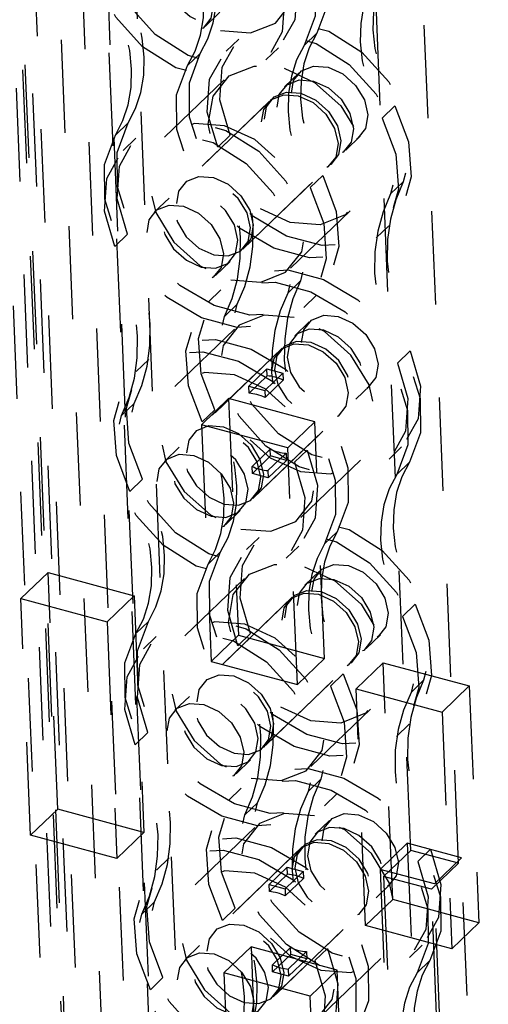
# Model space of a CAD drawing. Extents: x 5 to 370, y 0 to 186.
# Drawn here: x 330 to 330, y 50 to 51 of the extents above; entities that cross this region are included whole.
import ezdxf

# ---------------------------------------------------------------- set-up
doc = ezdxf.new("R2010")
doc.units = 0
doc.header["$MEASUREMENT"] = 0
doc.linetypes.add('HIDDEN', pattern=[0.075, 0.05, -0.025])
doc.layers.get('0').update_dxf_attribs({"linetype": 'CONTINUOUS'})

msp = doc.modelspace()

# ---------------------------------------------------------------- linework, layer by layer
at = {"color": 9, "linetype": 'HIDDEN'}
for p, q in [((329.2374, 58.2198), (329.9133, 41.6766)), ((329.24, 58.2253), (329.9158, 41.682)), ((329.2481, 58.1946), (329.9233, 41.668)), ((329.219, 58.1666), (329.8942, 41.6401)), ((329.3277, 57.053), (329.9038, 42.9512)), ((329.3791, 57.0392), (329.9552, 42.9373)), ((329.9559, 49.9886), (329.7647, 54.6675)), ((330.0072, 49.9748), (329.8161, 54.6537)), ((330.2015, 37.6919), (329.6266, 51.7621)), ((330.0942, 37.6731), (329.5194, 51.7432)), ((330.1724, 37.6639), (329.5976, 51.7341)), ((330.1456, 37.6592), (329.5708, 51.7294)), ((329.6432, 48.1085), (329.508, 51.4171)), ((329.6432, 48.1085), (329.508, 51.4171)), ((329.7357, 50.8729), (329.7512, 50.8878)), ((329.7715, 50.859), (329.7579, 50.8459)), ((329.8552, 50.8652), (329.8417, 50.8521)), ((329.8004, 50.8368), (329.8139, 50.8498)), ((329.7166, 50.8305), (329.7302, 50.8436)), ((329.7558, 50.8152), (329.6918, 50.7536)), ((329.8361, 50.8228), (329.8206, 50.8079)), ((329.8071, 50.7949), (329.7102, 50.7016)), ((329.8042, 50.7921), (329.7131, 50.7044)), ((329.9254, 50.7743), (329.939, 50.7873)), ((329.6527, 50.769), (329.6391, 50.7559)), ((329.661, 50.7526), (329.6475, 50.7396)), ((329.7623, 50.7559), (329.7488, 50.7429)), ((329.8862, 50.7398), (329.9017, 50.7548)), ((329.7757, 50.6335), (329.8726, 50.7268)), ((329.7786, 50.6363), (329.8697, 50.724)), ((329.8615, 50.7127), (329.8479, 50.6997)), ((329.948, 50.7059), (329.9344, 50.6929)), ((329.6966, 50.6885), (329.6811, 50.6736)), ((329.827, 50.6132), (329.8909, 50.6748)), ((329.9189, 50.6457), (329.9325, 50.6587)), ((329.6383, 50.6365), (329.6519, 50.6496)), ((329.7466, 50.6055), (329.7621, 50.6204)), ((329.824, 50.5865), (329.8375, 50.5996)), ((329.7523, 50.5899), (329.7387, 50.5769)), ((329.8414, 50.5711), (329.855, 50.5841)), ((329.7697, 50.5745), (329.7562, 50.5614)), ((329.8471, 50.5555), (329.8316, 50.5405)), ((329.7667, 50.5478), (329.7028, 50.4862)), ((329.818, 50.5275), (329.7211, 50.4342)), ((329.8151, 50.5247), (329.724, 50.437)), ((329.9554, 50.5244), (329.9418, 50.5114)), ((329.6748, 50.5153), (329.6612, 50.5023)), ((329.7822, 50.4866), (329.8015, 50.5052)), ((329.8018, 50.4977), (329.7825, 50.479)), ((329.7993, 50.482), (329.8187, 50.5006)), ((329.8018, 50.4977), (329.8015, 50.5052)), ((329.8015, 50.5052), (329.8187, 50.5006)), ((329.8187, 50.5006), (329.819, 50.4931)), ((329.7822, 50.4866), (329.7993, 50.482)), ((329.7825, 50.479), (329.7822, 50.4866)), ((329.7996, 50.4744), (329.819, 50.4931)), ((329.8971, 50.4725), (329.9126, 50.4874)), ((329.7993, 50.482), (329.7996, 50.4744)), ((329.6457, 50.4551), (329.6593, 50.4681)), ((329.7606, 50.4733), (329.7315, 50.4453)), ((329.853, 50.4484), (329.7606, 50.4733)), ((329.7606, 50.4733), (329.771, 50.2193)), ((329.7322, 50.4483), (329.7458, 50.4613)), ((329.7866, 50.3661), (329.8835, 50.4594)), ((329.7895, 50.3689), (329.8806, 50.4566)), ((329.824, 50.4204), (329.7315, 50.4453)), ((329.7315, 50.4453), (329.7419, 50.1913)), ((329.853, 50.4484), (329.824, 50.4204)), ((329.8634, 50.1944), (329.853, 50.4484)), ((329.7075, 50.4212), (329.692, 50.4062)), ((329.7857, 50.4006), (329.805, 50.4192)), ((329.786, 50.393), (329.8054, 50.4117)), ((329.8222, 50.4146), (329.8028, 50.396)), ((329.8054, 50.4117), (329.805, 50.4192)), ((329.8225, 50.407), (329.8054, 50.4117)), ((329.8222, 50.4146), (329.8225, 50.407)), ((329.8343, 50.1664), (329.824, 50.4204)), ((329.8314, 50.4051), (329.8449, 50.4181)), ((329.9327, 50.4084), (329.9462, 50.4214)), ((329.8031, 50.3884), (329.8225, 50.407)), ((329.8379, 50.3458), (329.9019, 50.4074)), ((329.941, 50.392), (329.9546, 50.4051)), ((329.786, 50.393), (329.7857, 50.4006)), ((329.8031, 50.3884), (329.786, 50.393)), ((329.8028, 50.396), (329.8031, 50.3884)), ((329.6683, 50.3867), (329.6547, 50.3736)), ((329.7576, 50.3382), (329.7731, 50.3531)), ((329.8771, 50.3305), (329.8635, 50.3174)), ((329.7933, 50.3242), (329.7798, 50.3112)), ((329.7385, 50.2958), (329.752, 50.3089)), ((329.8222, 50.302), (329.8358, 50.3151)), ((329.5377, 50.2588), (329.5668, 50.2867)), ((329.5668, 50.2867), (329.6592, 50.2618)), ((329.5772, 50.0327), (329.5668, 50.2867)), ((329.858, 50.2881), (329.8425, 50.2732)), ((329.7776, 50.2804), (329.7137, 50.2189)), ((329.5377, 50.2588), (329.6302, 50.2338)), ((329.5481, 50.0048), (329.5377, 50.2588)), ((329.6302, 50.2338), (329.6592, 50.2618)), ((329.6592, 50.2618), (329.6696, 50.0078)), ((329.8289, 50.2601), (329.732, 50.1669)), ((329.826, 50.2573), (329.7349, 50.1696)), ((329.9473, 50.2396), (329.9608, 50.2526)), ((329.6302, 50.2338), (329.6405, 49.9798)), ((329.6745, 50.2342), (329.6609, 50.2212)), ((329.6829, 50.2179), (329.6693, 50.2048)), ((329.7419, 50.1913), (329.771, 50.2193)), ((329.7842, 50.2212), (329.7706, 50.2081)), ((329.771, 50.2193), (329.8634, 50.1944)), ((329.908, 50.2051), (329.9235, 50.22)), ((329.7419, 50.1913), (329.8343, 50.1664)), ((329.7975, 50.0988), (329.8944, 50.192)), ((329.8343, 50.1664), (329.8634, 50.1944)), ((329.8973, 50.1619), (329.9263, 50.1899)), ((329.9263, 50.1899), (330.0188, 50.165)), ((329.9367, 49.9359), (329.9263, 50.1899)), ((329.8005, 50.1016), (329.8915, 50.1892)), ((329.8833, 50.178), (329.8697, 50.1649)), ((329.9698, 50.1712), (329.9563, 50.1581)), ((329.8973, 50.1619), (329.9897, 50.137)), ((329.9076, 49.9079), (329.8973, 50.1619)), ((329.9897, 50.137), (330.0188, 50.165)), ((330.0188, 50.165), (330.0292, 49.911)), ((329.7185, 50.1538), (329.703, 50.1389)), ((329.8488, 50.0785), (329.9128, 50.14)), ((329.9897, 50.137), (330.0001, 49.883)), ((329.9408, 50.1109), (329.9543, 50.124)), ((329.6601, 50.1018), (329.6737, 50.1149)), ((329.7685, 50.0708), (329.784, 50.0857)), ((329.8458, 50.0518), (329.8594, 50.0649)), ((329.7741, 50.0552), (329.7606, 50.0421)), ((329.8633, 50.0363), (329.8768, 50.0494)), ((329.5772, 50.0327), (329.5481, 50.0048)), ((329.6696, 50.0078), (329.5772, 50.0327)), ((329.7916, 50.0397), (329.778, 50.0267)), ((329.7886, 50.0131), (329.7246, 49.9515)), ((329.8689, 50.0207), (329.8534, 50.0058)), ((329.6405, 49.9798), (329.5481, 50.0048)), ((329.6696, 50.0078), (329.6405, 49.9798)), ((329.8398, 49.9928), (329.7429, 49.8995)), ((329.8369, 49.99), (329.7459, 49.9023)), ((329.9522, 49.9962), (329.9231, 49.9682)), ((330.0104, 49.9805), (329.9522, 49.9962)), ((329.9522, 49.9962), (329.9664, 49.6486)), ((329.9772, 49.9897), (329.9637, 49.9767)), ((329.6966, 49.9806), (329.6831, 49.9675)), ((329.9268, 49.9606), (329.9559, 49.9886)), ((330.0072, 49.9748), (329.9559, 49.9886)), ((330.0104, 49.9805), (329.9813, 49.9525)), ((330.0246, 49.633), (330.0104, 49.9805)), ((329.804, 49.9518), (329.8234, 49.9705)), ((329.8237, 49.9629), (329.8234, 49.9705)), ((329.8234, 49.9705), (329.8405, 49.9659)), ((329.9813, 49.9525), (329.9231, 49.9682)), ((329.9231, 49.9682), (329.9373, 49.6207)), ((329.9782, 49.9468), (330.0072, 49.9748)), ((329.8237, 49.9629), (329.8043, 49.9443)), ((329.8211, 49.9472), (329.8405, 49.9659)), ((329.8214, 49.9397), (329.8408, 49.9583)), ((329.8405, 49.9659), (329.8408, 49.9583)), ((329.9782, 49.9468), (329.9268, 49.9606)), ((329.9268, 49.9606), (329.9404, 49.6264)), ((329.804, 49.9518), (329.8211, 49.9472)), ((329.8043, 49.9443), (329.804, 49.9518)), ((329.8211, 49.9472), (329.8214, 49.9397)), ((329.9189, 49.9377), (329.9344, 49.9527)), ((329.9955, 49.605), (329.9813, 49.9525)), ((329.9918, 49.6126), (329.9782, 49.9468)), ((329.6676, 49.9203), (329.6811, 49.9334)), ((329.7541, 49.9135), (329.7677, 49.9266)), ((329.9367, 49.9359), (329.9076, 49.9079)), ((330.0292, 49.911), (329.9367, 49.9359)), ((329.8085, 49.8314), (329.9054, 49.9247)), ((329.8114, 49.8342), (329.9025, 49.9219)), ((330.0001, 49.883), (329.9076, 49.9079)), ((330.0292, 49.911), (330.0001, 49.883)), ((329.7294, 49.8864), (329.7139, 49.8715)), ((329.7555, 49.8571), (329.7846, 49.8851)), ((329.8771, 49.8602), (329.7846, 49.8851)), ((329.7846, 49.8851), (329.795, 49.6311)), ((329.8075, 49.8658), (329.8269, 49.8845)), ((329.8272, 49.8769), (329.8269, 49.8845)), ((329.9545, 49.8736), (329.9681, 49.8867)), ((329.8078, 49.8583), (329.8272, 49.8769)), ((329.844, 49.8799), (329.8246, 49.8612)), ((329.8443, 49.8723), (329.8272, 49.8769)), ((329.844, 49.8799), (329.8443, 49.8723)), ((329.8532, 49.8703), (329.8668, 49.8834)), ((329.8078, 49.8583), (329.8075, 49.8658)), ((329.8249, 49.8537), (329.8443, 49.8723)), ((329.8598, 49.8111), (329.9237, 49.8727)), ((329.9629, 49.8573), (329.9764, 49.8703)), ((329.6901, 49.852), (329.6766, 49.8389)), ((329.848, 49.8322), (329.7555, 49.8571)), ((329.7555, 49.8571), (329.7659, 49.6031)), ((329.8249, 49.8537), (329.8078, 49.8583)), ((329.8246, 49.8612), (329.8249, 49.8537)), ((329.848, 49.8322), (329.8771, 49.8602)), ((329.8874, 49.6062), (329.8771, 49.8602)), ((329.8584, 49.5782), (329.848, 49.8322))]:
    msp.add_line(p, q, dxfattribs=at)
at = {"color": 9, "linetype": 'HIDDEN', "flags": 128}
for points in [[(329.6464, 50.9214), (329.6318, 50.96), (329.629, 50.9977), (329.6384, 51.0306), (329.6591, 51.0553), (329.6888, 51.0694), (329.7246, 51.0714), (329.7629, 51.0611), (329.7997, 51.0395), (329.8313, 51.0089), (329.8544, 50.9724), (329.8668, 50.9337), (329.867, 50.8967), (329.8552, 50.8652)], [(329.6329, 50.9084), (329.6182, 50.947), (329.6154, 50.9846), (329.6249, 51.0175), (329.6455, 51.0423), (329.6752, 51.0563), (329.7111, 51.0583), (329.7493, 51.048), (329.7861, 51.0265), (329.8177, 50.9959), (329.8408, 50.9593), (329.8532, 50.9206), (329.8535, 50.8836), (329.8417, 50.8521)], [(329.7519, 50.8681), (329.784, 50.8656), (329.8108, 50.8761), (329.8281, 50.898), (329.8332, 50.9279), (329.8255, 50.9613), (329.806, 50.9931), (329.7778, 51.0184), (329.7451, 51.0335), (329.7129, 51.0359), (329.6862, 51.0254), (329.6689, 51.0035), (329.6637, 50.9736), (329.6715, 50.9402), (329.691, 50.9084), (329.7192, 50.8831), (329.7519, 50.8681)], [(329.8231, 50.9528), (329.8341, 50.915), (329.8316, 50.8798), (329.8159, 50.8519), (329.7891, 50.8349), (329.7547, 50.8313), (329.7173, 50.8414), (329.6819, 50.8638), (329.6531, 50.8957), (329.6347, 50.9328), (329.6293, 50.9702), (329.6374, 51.0029)], [(329.7302, 50.8436), (329.7383, 50.8591), (329.744, 50.8763), (329.7471, 50.8948), (329.7476, 50.9143), (329.7455, 50.9345), (329.7408, 50.9551), (329.7335, 50.9757), (329.724, 50.9961)], [(329.8095, 50.9398), (329.8206, 50.9019), (329.8181, 50.8667), (329.8024, 50.8388), (329.7756, 50.8219), (329.7412, 50.8182), (329.7038, 50.8283), (329.6683, 50.8508), (329.6395, 50.8827), (329.6212, 50.9198), (329.6157, 50.9571), (329.6239, 50.9898)], [(329.7166, 50.8305), (329.7247, 50.8461), (329.7304, 50.8632), (329.7335, 50.8817), (329.734, 50.9012), (329.7319, 50.9215), (329.7272, 50.9421), (329.72, 50.9627), (329.7104, 50.983)], [(329.7013, 50.947), (329.7172, 50.9397), (329.7308, 50.9275), (329.7403, 50.9121), (329.744, 50.8959), (329.7415, 50.8814), (329.7332, 50.8707), (329.7202, 50.8656), (329.7046, 50.8668), (329.6887, 50.8741), (329.675, 50.8864), (329.6656, 50.9018), (329.6619, 50.918), (329.6644, 50.9325), (329.6727, 50.9431), (329.6857, 50.9482), (329.7013, 50.947)], [(329.9328, 50.9398), (329.9246, 50.9243), (329.919, 50.9071), (329.9159, 50.8886), (329.9154, 50.8691), (329.9175, 50.8489), (329.9222, 50.8283), (329.9294, 50.8077), (329.939, 50.7873)], [(329.6527, 50.769), (329.6608, 50.7845), (329.6665, 50.8017), (329.6696, 50.8202), (329.6701, 50.8397), (329.6679, 50.8599), (329.6632, 50.8805), (329.656, 50.9011), (329.6464, 50.9214)], [(329.9192, 50.9267), (329.9111, 50.9112), (329.9054, 50.894), (329.9023, 50.8756), (329.9018, 50.856), (329.9039, 50.8358), (329.9086, 50.8152), (329.9158, 50.7946), (329.9254, 50.7743)], [(329.6391, 50.7559), (329.6472, 50.7715), (329.6529, 50.7886), (329.656, 50.8071), (329.6565, 50.8266), (329.6544, 50.8468), (329.6497, 50.8674), (329.6425, 50.8881), (329.6329, 50.9084)], [(329.7623, 50.7559), (329.7513, 50.7938), (329.7538, 50.829), (329.7695, 50.8569), (329.7963, 50.8738), (329.8307, 50.8775), (329.8681, 50.8674), (329.9035, 50.845), (329.9323, 50.8131), (329.9507, 50.776), (329.9561, 50.7386), (329.948, 50.7059)], [(329.7488, 50.7429), (329.7377, 50.7807), (329.7402, 50.816), (329.7559, 50.8439), (329.7827, 50.8608), (329.8171, 50.8644), (329.8545, 50.8544), (329.89, 50.8319), (329.9188, 50.8), (329.9371, 50.7629), (329.9426, 50.7256), (329.9344, 50.6929)], [(329.8552, 50.8652), (329.8471, 50.8496), (329.8414, 50.8325), (329.8383, 50.814), (329.8378, 50.7945), (329.84, 50.7743), (329.8447, 50.7537), (329.8519, 50.733), (329.8615, 50.7127)], [(329.8417, 50.8521), (329.8335, 50.8366), (329.8279, 50.8194), (329.8248, 50.8009), (329.8243, 50.7814), (329.8264, 50.7612), (329.8311, 50.7406), (329.8383, 50.72), (329.8479, 50.6997)], [(329.939, 50.7873), (329.9536, 50.7487), (329.9564, 50.7111), (329.947, 50.6782), (329.9264, 50.6535), (329.8966, 50.6394), (329.8608, 50.6374), (329.8225, 50.6477), (329.7857, 50.6693), (329.7541, 50.6999), (329.731, 50.7364), (329.7187, 50.7751), (329.7184, 50.8121), (329.7302, 50.8436)], [(329.9254, 50.7743), (329.9401, 50.7357), (329.9428, 50.698), (329.9334, 50.6651), (329.9128, 50.6404), (329.883, 50.6263), (329.8472, 50.6243), (329.809, 50.6346), (329.7722, 50.6562), (329.7406, 50.6868), (329.7174, 50.7233), (329.7051, 50.7621), (329.7048, 50.7991), (329.7166, 50.8305)], [(329.82, 50.8277), (329.8527, 50.8126), (329.8809, 50.7873), (329.9004, 50.7555), (329.9081, 50.7221), (329.903, 50.6922), (329.8857, 50.6703), (329.8589, 50.6598), (329.8267, 50.6622), (329.7941, 50.6773), (329.7658, 50.7026), (329.7464, 50.7344), (329.7386, 50.7678), (329.7438, 50.7977), (329.761, 50.8196), (329.7878, 50.8301), (329.82, 50.8277)], [(329.8673, 50.8289), (329.8831, 50.8216), (329.8968, 50.8093), (329.9062, 50.7939), (329.91, 50.7777), (329.9075, 50.7632), (329.8991, 50.7526), (329.8861, 50.7475), (329.8705, 50.7487), (329.8547, 50.756), (329.841, 50.7683), (329.8316, 50.7837), (329.8278, 50.7999), (329.8303, 50.8144), (329.8387, 50.825), (329.8517, 50.8301), (329.8673, 50.8289)], [(329.8518, 50.814), (329.8676, 50.8067), (329.8813, 50.7944), (329.8907, 50.779), (329.8945, 50.7628), (329.892, 50.7483), (329.8836, 50.7377), (329.8706, 50.7326), (329.855, 50.7338), (329.8392, 50.7411), (329.8255, 50.7533), (329.8161, 50.7688), (329.8123, 50.7849), (329.8148, 50.7994), (329.8232, 50.8101), (329.8362, 50.8152), (329.8518, 50.814)], [(329.8353, 50.7981), (329.8511, 50.7908), (329.8648, 50.7785), (329.8743, 50.7631), (329.878, 50.7469), (329.8755, 50.7324), (329.8671, 50.7218), (329.8542, 50.7167), (329.8386, 50.7179), (329.8227, 50.7252), (329.809, 50.7375), (329.7996, 50.7529), (329.7958, 50.7691), (329.7983, 50.7836), (329.8067, 50.7942), (329.8197, 50.7993), (329.8353, 50.7981)], [(329.8382, 50.8009), (329.854, 50.7936), (329.8677, 50.7813), (329.8772, 50.7659), (329.8809, 50.7497), (329.8784, 50.7352), (329.8701, 50.7246), (329.8571, 50.7195), (329.8415, 50.7207), (329.8256, 50.728), (329.8119, 50.7403), (329.8025, 50.7557), (329.7987, 50.7719), (329.8012, 50.7864), (329.8096, 50.797), (329.8226, 50.8021), (329.8382, 50.8009)], [(329.6519, 50.6496), (329.6408, 50.6875), (329.6433, 50.7227), (329.659, 50.7506), (329.6858, 50.7675), (329.7202, 50.7712), (329.7576, 50.7611), (329.7931, 50.7386), (329.8219, 50.7067), (329.8402, 50.6696), (329.8457, 50.6323), (329.8375, 50.5996)], [(329.8615, 50.7127), (329.8761, 50.6741), (329.8789, 50.6365), (329.8695, 50.6036), (329.8488, 50.5788), (329.8191, 50.5648), (329.7833, 50.5628), (329.745, 50.5731), (329.7082, 50.5946), (329.6766, 50.6252), (329.6535, 50.6618), (329.6412, 50.7005), (329.6409, 50.7375), (329.6527, 50.769)], [(329.7628, 50.6007), (329.795, 50.5982), (329.8217, 50.6088), (329.839, 50.6307), (329.8442, 50.6606), (329.8364, 50.694), (329.817, 50.7257), (329.7887, 50.7511), (329.756, 50.7661), (329.7239, 50.7686), (329.6971, 50.758), (329.6798, 50.7361), (329.6747, 50.7062), (329.6824, 50.6728), (329.7019, 50.6411), (329.7301, 50.6157), (329.7628, 50.6007)], [(329.6383, 50.6365), (329.6273, 50.6744), (329.6298, 50.7096), (329.6454, 50.7375), (329.6723, 50.7545), (329.7066, 50.7581), (329.744, 50.748), (329.7795, 50.7256), (329.8083, 50.6937), (329.8267, 50.6566), (329.8321, 50.6192), (329.824, 50.5865)], [(329.8479, 50.6997), (329.8626, 50.6611), (329.8653, 50.6234), (329.8559, 50.5905), (329.8353, 50.5658), (329.8055, 50.5517), (329.7697, 50.5497), (329.7314, 50.56), (329.6946, 50.5816), (329.6631, 50.6122), (329.6399, 50.6487), (329.6276, 50.6874), (329.6273, 50.7244), (329.6391, 50.7559)], [(329.7697, 50.5745), (329.7779, 50.5937), (329.7836, 50.6145), (329.7866, 50.6365), (329.787, 50.6596), (329.7847, 50.6833), (329.7798, 50.7075), (329.7723, 50.7318), (329.7623, 50.7559)], [(329.7562, 50.5614), (329.7644, 50.5807), (329.77, 50.6014), (329.773, 50.6235), (329.7734, 50.6465), (329.7711, 50.6703), (329.7662, 50.6944), (329.7587, 50.7187), (329.7488, 50.7429)], [(329.7446, 50.6274), (329.7602, 50.6263), (329.7732, 50.6314), (329.7815, 50.642), (329.784, 50.6565), (329.7803, 50.6727), (329.7708, 50.6881), (329.7572, 50.7004), (329.7413, 50.7076), (329.7257, 50.7088), (329.7127, 50.7037), (329.7043, 50.6931), (329.7018, 50.6786), (329.7056, 50.6624), (329.715, 50.647), (329.7287, 50.6347), (329.7446, 50.6274)], [(329.7442, 50.7104), (329.7601, 50.7032), (329.7737, 50.6909), (329.7832, 50.6755), (329.7869, 50.6593), (329.7844, 50.6448), (329.7761, 50.6342), (329.7631, 50.6291), (329.7475, 50.6302), (329.7316, 50.6375), (329.7179, 50.6498), (329.7085, 50.6652), (329.7048, 50.6814), (329.7073, 50.6959), (329.7156, 50.7065), (329.7286, 50.7116), (329.7442, 50.7104)], [(329.948, 50.7059), (329.9398, 50.6867), (329.9342, 50.6659), (329.9311, 50.6439), (329.9308, 50.6208), (329.9331, 50.5971), (329.938, 50.5729), (329.9454, 50.5486), (329.9554, 50.5244)], [(329.731, 50.6144), (329.7466, 50.6132), (329.7596, 50.6183), (329.768, 50.6289), (329.7705, 50.6434), (329.7667, 50.6596), (329.7573, 50.675), (329.7436, 50.6873), (329.7277, 50.6946), (329.7121, 50.6958), (329.6992, 50.6907), (329.6908, 50.6801), (329.6883, 50.6656), (329.692, 50.6494), (329.7015, 50.634), (329.7152, 50.6217), (329.731, 50.6144)], [(329.9344, 50.6929), (329.9262, 50.6736), (329.9206, 50.6528), (329.9176, 50.6308), (329.9172, 50.6078), (329.9195, 50.584), (329.9244, 50.5598), (329.9319, 50.5355), (329.9418, 50.5114)], [(329.7122, 50.6797), (329.7281, 50.6724), (329.7418, 50.6601), (329.7512, 50.6447), (329.755, 50.6285), (329.7525, 50.614), (329.7441, 50.6034), (329.7311, 50.5983), (329.7155, 50.5995), (329.6997, 50.6067), (329.686, 50.619), (329.6765, 50.6344), (329.6728, 50.6506), (329.6753, 50.6651), (329.6837, 50.6757), (329.6966, 50.6809), (329.7122, 50.6797)], [(329.6593, 50.4681), (329.6675, 50.4874), (329.6731, 50.5082), (329.6761, 50.5302), (329.6765, 50.5532), (329.6742, 50.577), (329.6693, 50.6012), (329.6618, 50.6255), (329.6519, 50.6496)], [(329.6457, 50.4551), (329.6539, 50.4743), (329.6595, 50.4951), (329.6626, 50.5171), (329.6629, 50.5402), (329.6606, 50.5639), (329.6557, 50.5881), (329.6483, 50.6124), (329.6383, 50.6365)], [(329.7458, 50.4613), (329.7311, 50.4999), (329.7284, 50.5376), (329.7378, 50.5705), (329.7584, 50.5952), (329.7882, 50.6093), (329.824, 50.6113), (329.8623, 50.601), (329.8991, 50.5794), (329.9306, 50.5488), (329.9538, 50.5123), (329.9661, 50.4735), (329.9664, 50.4366), (329.9546, 50.4051)], [(329.7322, 50.4483), (329.7176, 50.4869), (329.7148, 50.5245), (329.7242, 50.5574), (329.7449, 50.5821), (329.7746, 50.5962), (329.8104, 50.5982), (329.8487, 50.5879), (329.8855, 50.5664), (329.9171, 50.5358), (329.9402, 50.4992), (329.9526, 50.4605), (329.9528, 50.4235), (329.941, 50.392)], [(329.8375, 50.5996), (329.8293, 50.5803), (329.8237, 50.5596), (329.8207, 50.5375), (329.8203, 50.5145), (329.8226, 50.4907), (329.8275, 50.4666), (329.835, 50.4423), (329.8449, 50.4181)], [(329.824, 50.5865), (329.8158, 50.5673), (329.8101, 50.5465), (329.8071, 50.5245), (329.8067, 50.5014), (329.809, 50.4777), (329.8139, 50.4535), (329.8214, 50.4292), (329.8314, 50.4051)], [(329.9554, 50.5244), (329.9664, 50.4866), (329.9639, 50.4514), (329.9483, 50.4234), (329.9214, 50.4065), (329.8871, 50.4029), (329.8497, 50.413), (329.8142, 50.4354), (329.7854, 50.4673), (329.767, 50.5044), (329.7616, 50.5418), (329.7697, 50.5745)], [(329.9418, 50.5114), (329.9529, 50.4735), (329.9504, 50.4383), (329.9347, 50.4104), (329.9079, 50.3935), (329.8735, 50.3898), (329.8361, 50.3999), (329.8006, 50.4224), (329.7718, 50.4543), (329.7535, 50.4913), (329.748, 50.5287), (329.7562, 50.5614)], [(329.8309, 50.5603), (329.7987, 50.5627), (329.772, 50.5522), (329.7547, 50.5303), (329.7495, 50.5004), (329.7573, 50.467), (329.7768, 50.4352), (329.805, 50.4099), (329.8377, 50.3949), (329.8698, 50.3924), (329.8966, 50.403), (329.9139, 50.4248), (329.919, 50.4548), (329.9113, 50.4882), (329.8918, 50.5199), (329.8636, 50.5453), (329.8309, 50.5603)], [(329.8782, 50.5615), (329.894, 50.5542), (329.9077, 50.542), (329.9172, 50.5265), (329.9209, 50.5104), (329.9184, 50.4959), (329.91, 50.4852), (329.8971, 50.4801), (329.8815, 50.4813), (329.8656, 50.4886), (329.8519, 50.5009), (329.8425, 50.5163), (329.8387, 50.5325), (329.8412, 50.547), (329.8496, 50.5576), (329.8626, 50.5627), (329.8782, 50.5615)], [(329.8627, 50.5466), (329.8471, 50.5478), (329.8341, 50.5427), (329.8257, 50.5321), (329.8232, 50.5176), (329.827, 50.5014), (329.8364, 50.486), (329.8501, 50.4737), (329.866, 50.4664), (329.8816, 50.4652), (329.8945, 50.4703), (329.9029, 50.4809), (329.9054, 50.4954), (329.9017, 50.5116), (329.8922, 50.527), (329.8785, 50.5393), (329.8627, 50.5466)], [(329.6683, 50.3867), (329.6536, 50.4253), (329.6509, 50.463), (329.6603, 50.4959), (329.6809, 50.5206), (329.7107, 50.5347), (329.7465, 50.5367), (329.7848, 50.5264), (329.8215, 50.5048), (329.8531, 50.4742), (329.8763, 50.4377), (329.8886, 50.3989), (329.8889, 50.3619), (329.8771, 50.3305)], [(329.8462, 50.5308), (329.8621, 50.5235), (329.8758, 50.5112), (329.8852, 50.4958), (329.8889, 50.4796), (329.8864, 50.4651), (329.8781, 50.4545), (329.8651, 50.4494), (329.8495, 50.4505), (329.8336, 50.4578), (329.82, 50.4701), (329.8105, 50.4855), (329.8068, 50.5017), (329.8093, 50.5162), (329.8176, 50.5268), (329.8306, 50.5319), (329.8462, 50.5308)], [(329.8491, 50.5336), (329.8335, 50.5347), (329.8205, 50.5296), (329.8122, 50.519), (329.8097, 50.5045), (329.8134, 50.4883), (329.8229, 50.4729), (329.8366, 50.4606), (329.8524, 50.4533), (329.868, 50.4522), (329.881, 50.4573), (329.8894, 50.4679), (329.8919, 50.4824), (329.8881, 50.4986), (329.8787, 50.514), (329.865, 50.5263), (329.8491, 50.5336)], [(329.6547, 50.3736), (329.6401, 50.4123), (329.6373, 50.4499), (329.6467, 50.4828), (329.6673, 50.5075), (329.6971, 50.5216), (329.7329, 50.5236), (329.7712, 50.5133), (329.808, 50.4917), (329.8396, 50.4611), (329.8627, 50.4246), (329.875, 50.3859), (329.8753, 50.3489), (329.8635, 50.3174)], [(329.7737, 50.3333), (329.8059, 50.3309), (329.8327, 50.3414), (329.8499, 50.3633), (329.8551, 50.3932), (329.8473, 50.4266), (329.8279, 50.4584), (329.7996, 50.4837), (329.767, 50.4988), (329.7348, 50.5012), (329.708, 50.4907), (329.6907, 50.4688), (329.6856, 50.4389), (329.6933, 50.4055), (329.7128, 50.3737), (329.741, 50.3484), (329.7737, 50.3333)], [(329.819, 50.4931), (329.8168, 50.494), (329.8147, 50.4949), (329.8125, 50.4956), (329.8104, 50.4962), (329.8082, 50.4968), (329.8061, 50.4972), (329.8039, 50.4975), (329.8018, 50.4977)], [(329.7996, 50.4744), (329.7974, 50.4754), (329.7953, 50.4762), (329.7931, 50.477), (329.791, 50.4776), (329.7888, 50.4781), (329.7867, 50.4785), (329.7846, 50.4788), (329.7825, 50.479)], [(329.8449, 50.4181), (329.856, 50.3803), (329.8535, 50.345), (329.8378, 50.3171), (329.811, 50.3002), (329.7766, 50.2966), (329.7392, 50.3066), (329.7037, 50.3291), (329.6749, 50.361), (329.6566, 50.3981), (329.6511, 50.4354), (329.6593, 50.4681)], [(329.8314, 50.4051), (329.8424, 50.3672), (329.8399, 50.332), (329.8242, 50.3041), (329.7974, 50.2872), (329.763, 50.2835), (329.7256, 50.2936), (329.6902, 50.316), (329.6614, 50.3479), (329.643, 50.385), (329.6376, 50.4224), (329.6457, 50.4551)], [(329.752, 50.3089), (329.7602, 50.3244), (329.7658, 50.3416), (329.7689, 50.3601), (329.7694, 50.3796), (329.7673, 50.3998), (329.7626, 50.4204), (329.7554, 50.441), (329.7458, 50.4613)], [(329.7551, 50.4431), (329.771, 50.4358), (329.7847, 50.4235), (329.7941, 50.4081), (329.7979, 50.3919), (329.7954, 50.3774), (329.787, 50.3668), (329.774, 50.3617), (329.7584, 50.3629), (329.7426, 50.3702), (329.7289, 50.3824), (329.7194, 50.3979), (329.7157, 50.414), (329.7182, 50.4286), (329.7266, 50.4392), (329.7395, 50.4443), (329.7551, 50.4431)], [(329.7385, 50.2958), (329.7466, 50.3113), (329.7523, 50.3285), (329.7554, 50.347), (329.7559, 50.3665), (329.7537, 50.3867), (329.749, 50.4073), (329.7418, 50.4279), (329.7322, 50.4483)], [(329.7555, 50.3601), (329.7711, 50.3589), (329.7841, 50.364), (329.7925, 50.3746), (329.795, 50.3891), (329.7912, 50.4053), (329.7818, 50.4207), (329.7681, 50.433), (329.7522, 50.4403), (329.7366, 50.4415), (329.7236, 50.4364), (329.7153, 50.4258), (329.7128, 50.4112), (329.7165, 50.3951), (329.726, 50.3796), (329.7397, 50.3674), (329.7555, 50.3601)], [(329.7419, 50.347), (329.7575, 50.3458), (329.7705, 50.3509), (329.7789, 50.3615), (329.7814, 50.3761), (329.7776, 50.3922), (329.7682, 50.4077), (329.7545, 50.4199), (329.7387, 50.4272), (329.7231, 50.4284), (329.7101, 50.4233), (329.7017, 50.4127), (329.6992, 50.3982), (329.703, 50.382), (329.7124, 50.3666), (329.7261, 50.3543), (329.7419, 50.347)], [(329.7232, 50.4123), (329.739, 50.405), (329.7527, 50.3927), (329.7621, 50.3773), (329.7659, 50.3611), (329.7634, 50.3466), (329.755, 50.336), (329.742, 50.3309), (329.7264, 50.3321), (329.7106, 50.3394), (329.6969, 50.3517), (329.6875, 50.3671), (329.6837, 50.3833), (329.6862, 50.3978), (329.6946, 50.4084), (329.7076, 50.4135), (329.7232, 50.4123)], [(329.805, 50.4192), (329.8072, 50.4183), (329.8093, 50.4174), (329.8115, 50.4167), (329.8136, 50.416), (329.8158, 50.4155), (329.8179, 50.4151), (329.8201, 50.4148), (329.8222, 50.4146)], [(329.9546, 50.4051), (329.9465, 50.3895), (329.9408, 50.3724), (329.9377, 50.3539), (329.9372, 50.3344), (329.9393, 50.3141), (329.944, 50.2936), (329.9512, 50.2729), (329.9608, 50.2526)], [(329.7857, 50.4006), (329.7878, 50.3996), (329.7899, 50.3988), (329.7921, 50.398), (329.7943, 50.3974), (329.7964, 50.3969), (329.7986, 50.3964), (329.8007, 50.3961), (329.8028, 50.396)], [(329.941, 50.392), (329.9329, 50.3765), (329.9272, 50.3593), (329.9241, 50.3408), (329.9236, 50.3213), (329.9258, 50.3011), (329.9305, 50.2805), (329.9377, 50.2599), (329.9473, 50.2396)], [(329.6745, 50.2342), (329.6826, 50.2498), (329.6883, 50.2669), (329.6914, 50.2854), (329.6919, 50.305), (329.6898, 50.3252), (329.6851, 50.3458), (329.6779, 50.3664), (329.6683, 50.3867)], [(329.6609, 50.2212), (329.6691, 50.2367), (329.6747, 50.2539), (329.6778, 50.2724), (329.6783, 50.2919), (329.6762, 50.3121), (329.6715, 50.3327), (329.6643, 50.3533), (329.6547, 50.3736)], [(329.7842, 50.2212), (329.7731, 50.2591), (329.7756, 50.2943), (329.7913, 50.3222), (329.8181, 50.3391), (329.8525, 50.3428), (329.8899, 50.3327), (329.9254, 50.3102), (329.9542, 50.2783), (329.9725, 50.2412), (329.978, 50.2039), (329.9698, 50.1712)], [(329.7706, 50.2081), (329.7596, 50.246), (329.7621, 50.2812), (329.7778, 50.3091), (329.8046, 50.326), (329.839, 50.3297), (329.8764, 50.3196), (329.9118, 50.2972), (329.9406, 50.2653), (329.959, 50.2282), (329.9644, 50.1908), (329.9563, 50.1581)], [(329.8771, 50.3305), (329.869, 50.3149), (329.8633, 50.2978), (329.8602, 50.2793), (329.8597, 50.2598), (329.8618, 50.2395), (329.8665, 50.2189), (329.8737, 50.1983), (329.8833, 50.178)], [(329.8635, 50.3174), (329.8554, 50.3019), (329.8497, 50.2847), (329.8466, 50.2662), (329.8461, 50.2467), (329.8482, 50.2265), (329.8529, 50.2059), (329.8602, 50.1853), (329.8697, 50.1649)], [(329.9608, 50.2526), (329.9755, 50.214), (329.9783, 50.1763), (329.9688, 50.1435), (329.9482, 50.1187), (329.9185, 50.1046), (329.8826, 50.1027), (329.8444, 50.113), (329.8076, 50.1345), (329.776, 50.1651), (329.7529, 50.2017), (329.7405, 50.2404), (329.7402, 50.2774), (329.752, 50.3089)], [(329.9473, 50.2396), (329.9619, 50.2009), (329.9647, 50.1633), (329.9553, 50.1304), (329.9346, 50.1057), (329.9049, 50.0916), (329.8691, 50.0896), (329.8308, 50.0999), (329.794, 50.1215), (329.7624, 50.1521), (329.7393, 50.1886), (329.727, 50.2273), (329.7267, 50.2643), (329.7385, 50.2958)], [(329.8418, 50.2929), (329.8745, 50.2779), (329.9028, 50.2526), (329.9222, 50.2208), (329.93, 50.1874), (329.9248, 50.1575), (329.9075, 50.1356), (329.8808, 50.1251), (329.8486, 50.1275), (329.8159, 50.1425), (329.7877, 50.1679), (329.7682, 50.1997), (329.7605, 50.2331), (329.7656, 50.263), (329.7829, 50.2849), (329.8097, 50.2954), (329.8418, 50.2929)], [(329.8891, 50.2942), (329.905, 50.2869), (329.9187, 50.2746), (329.9281, 50.2592), (329.9318, 50.243), (329.9293, 50.2285), (329.921, 50.2179), (329.908, 50.2128), (329.8924, 50.214), (329.8765, 50.2212), (329.8629, 50.2335), (329.8534, 50.2489), (329.8497, 50.2651), (329.8522, 50.2796), (329.8605, 50.2902), (329.8735, 50.2954), (329.8891, 50.2942)], [(329.8736, 50.2792), (329.8895, 50.272), (329.9031, 50.2597), (329.9126, 50.2443), (329.9163, 50.2281), (329.9138, 50.2136), (329.9055, 50.203), (329.8925, 50.1979), (329.8769, 50.199), (329.861, 50.2063), (329.8474, 50.2186), (329.8379, 50.234), (329.8342, 50.2502), (329.8367, 50.2647), (329.845, 50.2753), (329.858, 50.2804), (329.8736, 50.2792)], [(329.8571, 50.2634), (329.873, 50.2561), (329.8867, 50.2438), (329.8961, 50.2284), (329.8999, 50.2122), (329.8974, 50.1977), (329.889, 50.1871), (329.876, 50.182), (329.8604, 50.1832), (329.8446, 50.1905), (329.8309, 50.2028), (329.8214, 50.2182), (329.8177, 50.2344), (329.8202, 50.2489), (329.8286, 50.2595), (329.8415, 50.2646), (329.8571, 50.2634)], [(329.86, 50.2662), (329.8759, 50.2589), (329.8896, 50.2466), (329.899, 50.2312), (329.9028, 50.215), (329.9003, 50.2005), (329.8919, 50.1899), (329.8789, 50.1848), (329.8633, 50.186), (329.8475, 50.1933), (329.8338, 50.2056), (329.8243, 50.221), (329.8206, 50.2372), (329.8231, 50.2517), (329.8315, 50.2623), (329.8444, 50.2674), (329.86, 50.2662)], [(329.6737, 50.1149), (329.6627, 50.1527), (329.6652, 50.188), (329.6809, 50.2159), (329.7077, 50.2328), (329.7421, 50.2364), (329.7795, 50.2264), (329.8149, 50.2039), (329.8437, 50.172), (329.8621, 50.1349), (329.8675, 50.0976), (329.8594, 50.0649)], [(329.8833, 50.178), (329.898, 50.1394), (329.9007, 50.1017), (329.8913, 50.0689), (329.8707, 50.0441), (329.8409, 50.03), (329.8051, 50.028), (329.7668, 50.0384), (329.73, 50.0599), (329.6985, 50.0905), (329.6753, 50.127), (329.663, 50.1658), (329.6627, 50.2028), (329.6745, 50.2342)], [(329.7846, 50.066), (329.8168, 50.0635), (329.8436, 50.074), (329.8609, 50.0959), (329.866, 50.1258), (329.8583, 50.1592), (329.8388, 50.191), (329.8106, 50.2164), (329.7779, 50.2314), (329.7457, 50.2338), (329.7189, 50.2233), (329.7017, 50.2014), (329.6965, 50.1715), (329.7043, 50.1381), (329.7237, 50.1063), (329.7519, 50.081), (329.7846, 50.066)], [(329.6601, 50.1018), (329.6491, 50.1397), (329.6516, 50.1749), (329.6673, 50.2028), (329.6941, 50.2197), (329.7285, 50.2234), (329.7659, 50.2133), (329.8013, 50.1908), (329.8302, 50.1589), (329.8485, 50.1219), (329.854, 50.0845), (329.8458, 50.0518)], [(329.8697, 50.1649), (329.8844, 50.1263), (329.8872, 50.0887), (329.8778, 50.0558), (329.8571, 50.0311), (329.8274, 50.017), (329.7915, 50.015), (329.7533, 50.0253), (329.7165, 50.0468), (329.6849, 50.0774), (329.6618, 50.114), (329.6494, 50.1527), (329.6491, 50.1897), (329.6609, 50.2212)], [(329.7916, 50.0397), (329.7998, 50.059), (329.8054, 50.0798), (329.8084, 50.1018), (329.8088, 50.1248), (329.8065, 50.1486), (329.8016, 50.1728), (329.7941, 50.1971), (329.7842, 50.2212)], [(329.778, 50.0267), (329.7862, 50.0459), (329.7918, 50.0667), (329.7949, 50.0887), (329.7952, 50.1118), (329.793, 50.1355), (329.788, 50.1597), (329.7806, 50.184), (329.7706, 50.2081)], [(329.7664, 50.0927), (329.782, 50.0915), (329.795, 50.0966), (329.8034, 50.1072), (329.8059, 50.1217), (329.8021, 50.1379), (329.7927, 50.1533), (329.779, 50.1656), (329.7631, 50.1729), (329.7475, 50.1741), (329.7346, 50.169), (329.7262, 50.1584), (329.7237, 50.1439), (329.7275, 50.1277), (329.7369, 50.1123), (329.7506, 50.1), (329.7664, 50.0927)], [(329.7661, 50.1757), (329.7819, 50.1684), (329.7956, 50.1561), (329.805, 50.1407), (329.8088, 50.1245), (329.8063, 50.11), (329.7979, 50.0994), (329.7849, 50.0943), (329.7693, 50.0955), (329.7535, 50.1028), (329.7398, 50.1151), (329.7304, 50.1305), (329.7266, 50.1467), (329.7291, 50.1612), (329.7375, 50.1718), (329.7505, 50.1769), (329.7661, 50.1757)], [(329.9698, 50.1712), (329.9617, 50.1519), (329.956, 50.1312), (329.953, 50.1091), (329.9526, 50.0861), (329.9549, 50.0623), (329.9598, 50.0382), (329.9673, 50.0138), (329.9772, 49.9897)], [(329.7529, 50.0797), (329.7685, 50.0785), (329.7814, 50.0836), (329.7898, 50.0942), (329.7923, 50.1087), (329.7886, 50.1249), (329.7791, 50.1403), (329.7654, 50.1526), (329.7496, 50.1599), (329.734, 50.161), (329.721, 50.1559), (329.7126, 50.1453), (329.7101, 50.1308), (329.7139, 50.1146), (329.7233, 50.0992), (329.737, 50.0869), (329.7529, 50.0797)], [(329.9563, 50.1581), (329.9481, 50.1389), (329.9425, 50.1181), (329.9394, 50.0961), (329.9391, 50.073), (329.9413, 50.0493), (329.9463, 50.0251), (329.9537, 50.0008), (329.9637, 49.9767)], [(329.7341, 50.1449), (329.7499, 50.1376), (329.7636, 50.1254), (329.7731, 50.11), (329.7768, 50.0938), (329.7743, 50.0793), (329.7659, 50.0686), (329.753, 50.0635), (329.7374, 50.0647), (329.7215, 50.072), (329.7078, 50.0843), (329.6984, 50.0997), (329.6946, 50.1159), (329.6971, 50.1304), (329.7055, 50.141), (329.7185, 50.1461), (329.7341, 50.1449)], [(329.6811, 49.9334), (329.6893, 49.9526), (329.6949, 49.9734), (329.698, 49.9955), (329.6983, 50.0185), (329.6961, 50.0423), (329.6911, 50.0664), (329.6837, 50.0907), (329.6737, 50.1149)], [(329.6676, 49.9203), (329.6757, 49.9396), (329.6814, 49.9604), (329.6844, 49.9824), (329.6848, 50.0054), (329.6825, 50.0292), (329.6776, 50.0534), (329.6701, 50.0777), (329.6601, 50.1018)], [(329.7677, 49.9266), (329.753, 49.9652), (329.7502, 50.0029), (329.7596, 50.0357), (329.7803, 50.0605), (329.81, 50.0746), (329.8459, 50.0765), (329.8841, 50.0662), (329.9209, 50.0447), (329.9525, 50.0141), (329.9756, 49.9775), (329.988, 49.9388), (329.9882, 49.9018), (329.9764, 49.8703)], [(329.7541, 49.9135), (329.7394, 49.9521), (329.7367, 49.9898), (329.7461, 50.0227), (329.7667, 50.0474), (329.7965, 50.0615), (329.8323, 50.0635), (329.8706, 50.0532), (329.9073, 50.0316), (329.9389, 50.001), (329.9621, 49.9645), (329.9744, 49.9258), (329.9747, 49.8888), (329.9629, 49.8573)], [(329.8594, 50.0649), (329.8512, 50.0456), (329.8456, 50.0248), (329.8425, 50.0028), (329.8422, 49.9798), (329.8444, 49.956), (329.8494, 49.9318), (329.8568, 49.9075), (329.8668, 49.8834)], [(329.8458, 50.0518), (329.8376, 50.0326), (329.832, 50.0118), (329.829, 49.9897), (329.8286, 49.9667), (329.8309, 49.9429), (329.8358, 49.9188), (329.8433, 49.8945), (329.8532, 49.8703)], [(329.9772, 49.9897), (329.9883, 49.9518), (329.9858, 49.9166), (329.9701, 49.8887), (329.9433, 49.8718), (329.9089, 49.8681), (329.8715, 49.8782), (329.8361, 49.9007), (329.8072, 49.9326), (329.7889, 49.9697), (329.7834, 50.007), (329.7916, 50.0397)], [(329.9637, 49.9767), (329.9747, 49.9388), (329.9722, 49.9036), (329.9565, 49.8757), (329.9297, 49.8587), (329.8953, 49.8551), (329.8579, 49.8652), (329.8225, 49.8876), (329.7937, 49.9195), (329.7753, 49.9566), (329.7699, 49.994), (329.778, 50.0267)], [(329.8528, 50.0256), (329.8206, 50.028), (329.7938, 50.0175), (329.7765, 49.9956), (329.7714, 49.9657), (329.7791, 49.9323), (329.7986, 49.9005), (329.8268, 49.8752), (329.8595, 49.8601), (329.8917, 49.8577), (329.9185, 49.8682), (329.9357, 49.8901), (329.9409, 49.92), (329.9331, 49.9534), (329.9137, 49.9852), (329.8854, 50.0105), (329.8528, 50.0256)], [(329.9, 50.0268), (329.9159, 50.0195), (329.9296, 50.0072), (329.939, 49.9918), (329.9428, 49.9756), (329.9403, 49.9611), (329.9319, 49.9505), (329.9189, 49.9454), (329.9033, 49.9466), (329.8875, 49.9539), (329.8738, 49.9662), (329.8643, 49.9816), (329.8606, 49.9978), (329.8631, 50.0123), (329.8715, 50.0229), (329.8844, 50.028), (329.9, 50.0268)], [(329.8845, 50.0119), (329.8689, 50.0131), (329.856, 50.008), (329.8476, 49.9973), (329.8451, 49.9828), (329.8488, 49.9667), (329.8583, 49.9512), (329.872, 49.939), (329.8878, 49.9317), (329.9034, 49.9305), (329.9164, 49.9356), (329.9248, 49.9462), (329.9273, 49.9607), (329.9235, 49.9769), (329.9141, 49.9923), (329.9004, 50.0046), (329.8845, 50.0119)], [(329.6901, 49.852), (329.6755, 49.8906), (329.6727, 49.9282), (329.6821, 49.9611), (329.7027, 49.9859), (329.7325, 49.9999), (329.7683, 50.0019), (329.8066, 49.9916), (329.8434, 49.9701), (329.875, 49.9395), (329.8981, 49.9029), (329.9104, 49.8642), (329.9107, 49.8272), (329.8989, 49.7957)], [(329.871, 49.9988), (329.8554, 50), (329.8424, 49.9949), (329.834, 49.9843), (329.8315, 49.9698), (329.8353, 49.9536), (329.8447, 49.9382), (329.8584, 49.9259), (329.8742, 49.9186), (329.8898, 49.9174), (329.9028, 49.9225), (329.9112, 49.9331), (329.9137, 49.9476), (329.9099, 49.9638), (329.9005, 49.9792), (329.8868, 49.9915), (329.871, 49.9988)], [(329.8681, 49.996), (329.8839, 49.9887), (329.8976, 49.9764), (329.907, 49.961), (329.9108, 49.9448), (329.9083, 49.9303), (329.8999, 49.9197), (329.8869, 49.9146), (329.8713, 49.9158), (329.8555, 49.9231), (329.8418, 49.9354), (329.8324, 49.9508), (329.8286, 49.967), (329.8311, 49.9815), (329.8395, 49.9921), (329.8525, 49.9972), (329.8681, 49.996)], [(329.6766, 49.8389), (329.6619, 49.8775), (329.6591, 49.9152), (329.6685, 49.9481), (329.6892, 49.9728), (329.7189, 49.9869), (329.7548, 49.9889), (329.793, 49.9786), (329.8298, 49.957), (329.8614, 49.9264), (329.8845, 49.8899), (329.8969, 49.8511), (329.8972, 49.8141), (329.8854, 49.7827)], [(329.7956, 49.7986), (329.8277, 49.7961), (329.8545, 49.8067), (329.8718, 49.8286), (329.8769, 49.8585), (329.8692, 49.8919), (329.8497, 49.9236), (329.8215, 49.949), (329.7888, 49.964), (329.7566, 49.9665), (329.7299, 49.9559), (329.7126, 49.934), (329.7074, 49.9041), (329.7152, 49.8707), (329.7346, 49.839), (329.7629, 49.8136), (329.7956, 49.7986)], [(329.8408, 49.9583), (329.8387, 49.9593), (329.8365, 49.9601), (329.8344, 49.9609), (329.8322, 49.9615), (329.8301, 49.962), (329.8279, 49.9625), (329.8258, 49.9628), (329.8237, 49.9629)], [(329.8214, 49.9397), (329.8193, 49.9406), (329.8171, 49.9415), (329.815, 49.9422), (329.8128, 49.9429), (329.8107, 49.9434), (329.8085, 49.9438), (329.8064, 49.9441), (329.8043, 49.9443)], [(329.8668, 49.8834), (329.8778, 49.8455), (329.8753, 49.8103), (329.8596, 49.7824), (329.8328, 49.7655), (329.7984, 49.7618), (329.761, 49.7719), (329.7256, 49.7944), (329.6968, 49.8263), (329.6784, 49.8633), (329.673, 49.9007), (329.6811, 49.9334)], [(329.7739, 49.7741), (329.782, 49.7897), (329.7877, 49.8068), (329.7908, 49.8253), (329.7913, 49.8448), (329.7891, 49.8651), (329.7844, 49.8856), (329.7772, 49.9063), (329.7677, 49.9266)], [(329.8532, 49.8703), (329.8643, 49.8325), (329.8618, 49.7972), (329.8461, 49.7693), (329.8193, 49.7524), (329.7849, 49.7488), (329.7475, 49.7588), (329.712, 49.7813), (329.6832, 49.8132), (329.6649, 49.8503), (329.6594, 49.8876), (329.6676, 49.9203)], [(329.7773, 49.8253), (329.7929, 49.8242), (329.8059, 49.8293), (329.8143, 49.8399), (329.8168, 49.8544), (329.813, 49.8706), (329.8036, 49.886), (329.7899, 49.8983), (329.7741, 49.9056), (329.7585, 49.9067), (329.7455, 49.9016), (329.7371, 49.891), (329.7346, 49.8765), (329.7384, 49.8603), (329.7478, 49.8449), (329.7615, 49.8326), (329.7773, 49.8253)], [(329.777, 49.9083), (329.7928, 49.9011), (329.8065, 49.8888), (329.816, 49.8734), (329.8197, 49.8572), (329.8172, 49.8427), (329.8088, 49.8321), (329.7959, 49.827), (329.7803, 49.8281), (329.7644, 49.8354), (329.7507, 49.8477), (329.7413, 49.8631), (329.7375, 49.8793), (329.74, 49.8938), (329.7484, 49.9044), (329.7614, 49.9095), (329.777, 49.9083)], [(329.7603, 49.7611), (329.7684, 49.7766), (329.7741, 49.7938), (329.7772, 49.8123), (329.7777, 49.8318), (329.7756, 49.852), (329.7709, 49.8726), (329.7637, 49.8932), (329.7541, 49.9135)], [(329.7638, 49.8123), (329.7794, 49.8111), (329.7924, 49.8162), (329.8007, 49.8268), (329.8032, 49.8413), (329.7995, 49.8575), (329.79, 49.8729), (329.7764, 49.8852), (329.7605, 49.8925), (329.7449, 49.8937), (329.7319, 49.8886), (329.7236, 49.878), (329.7211, 49.8635), (329.7248, 49.8473), (329.7342, 49.8319), (329.7479, 49.8196), (329.7638, 49.8123)], [(329.8269, 49.8845), (329.829, 49.8835), (329.8312, 49.8827), (329.8333, 49.8819), (329.8355, 49.8813), (329.8376, 49.8808), (329.8398, 49.8804), (329.8419, 49.8801), (329.844, 49.8799)], [(329.745, 49.8776), (329.7609, 49.8703), (329.7745, 49.858), (329.784, 49.8426), (329.7877, 49.8264), (329.7852, 49.8119), (329.7769, 49.8013), (329.7639, 49.7962), (329.7483, 49.7974), (329.7324, 49.8046), (329.7187, 49.8169), (329.7093, 49.8323), (329.7055, 49.8485), (329.7081, 49.863), (329.7164, 49.8737), (329.7294, 49.8788), (329.745, 49.8776)], [(329.8075, 49.8658), (329.8096, 49.8649), (329.8118, 49.864), (329.814, 49.8633), (329.8161, 49.8626), (329.8183, 49.8621), (329.8204, 49.8617), (329.8225, 49.8614), (329.8246, 49.8612)], [(329.9764, 49.8703), (329.9683, 49.8548), (329.9627, 49.8376), (329.9596, 49.8191), (329.9591, 49.7996), (329.9612, 49.7794), (329.9659, 49.7588), (329.9731, 49.7382), (329.9827, 49.7179)], [(329.6964, 49.6995), (329.7045, 49.7151), (329.7101, 49.7322), (329.7133, 49.7507), (329.7137, 49.7702), (329.7116, 49.7904), (329.7069, 49.811), (329.6997, 49.8317), (329.6901, 49.852)], [(329.9629, 49.8573), (329.9548, 49.8417), (329.9491, 49.8246), (329.946, 49.8061), (329.9455, 49.7866), (329.9476, 49.7664), (329.9523, 49.7458), (329.9595, 49.7251), (329.9691, 49.7048)], [(329.6828, 49.6865), (329.6909, 49.702), (329.6966, 49.7192), (329.6997, 49.7376), (329.7002, 49.7572), (329.6981, 49.7774), (329.6934, 49.798), (329.6862, 49.8186), (329.6766, 49.8389)]]:
    msp.add_lwpolyline(points, dxfattribs=at)

doc.saveas('drawing.dxf')
